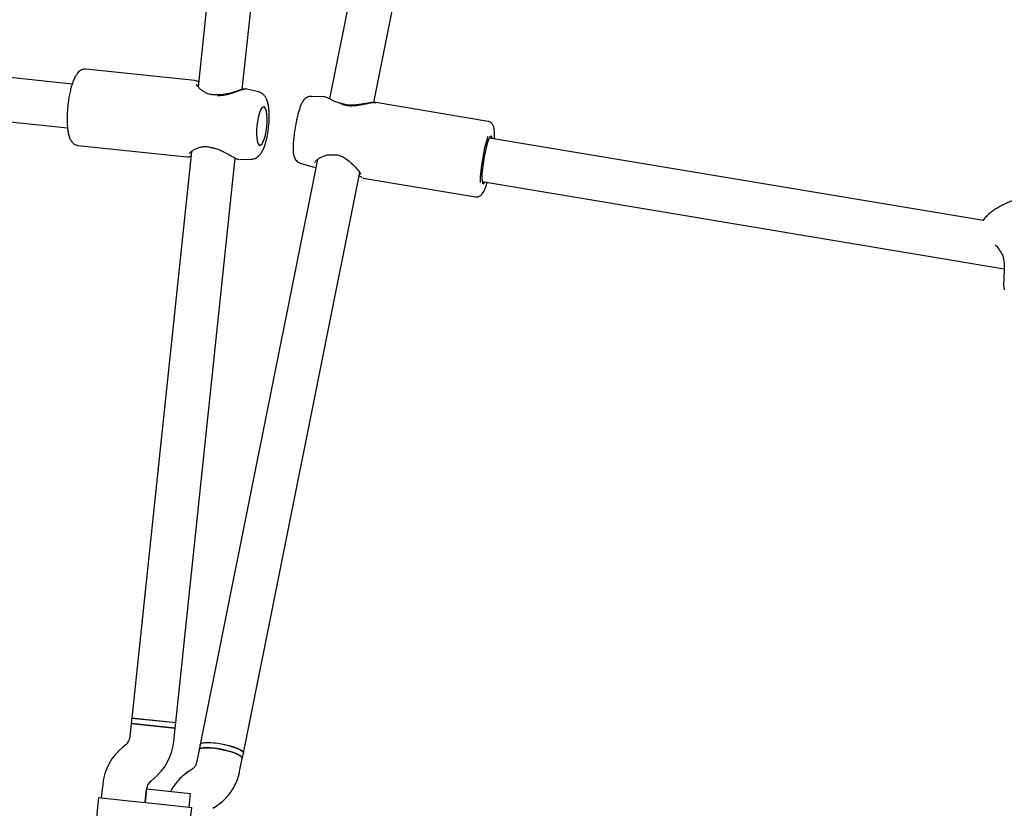
# Model space of a CAD drawing. Units: millimetres. Extents: x 3154 to 16295, y 1703 to 14862.
# Drawn here: x 10402 to 10760, y 7411 to 7697 of the extents above; entities that cross this region are included whole.
import ezdxf

# ---------------------------------------------------------------- set-up
doc = ezdxf.new("R2010")
doc.units = ezdxf.units.MM
doc.layers.add('Dimensions', color=7, linetype='Continuous')
doc.styles.get("Standard").update_dxf_attribs({"font": 'arial.ttf'})
doc.dimstyles.new('Leikkiset keinu', dxfattribs={"dimtxt": 150, "dimasz": 2.5, "dimexe": 0.06, "dimexo": 0.625, "dimtad": 0, "dimtih": 1, "dimtoh": 1, "dimdec": 0, "dimtxsty": 'Standard', "dimcen": 2.5, "dimadec": 0, "dimazin": 0, "dimtfac": 1, "dimtmove": 0, "dimatfit": 3, "dimfxl": 1, "dimarcsym": 0})

# ---------------------------------------------------------------- blocks, each defined once
blk = doc.blocks.new('*D28')
at = {"layer": 'Defpoints', "color": 0, "transparency": 16777216}
for p in [(13941.45, 7754.55), (3153.78, 7750.39), (13941.45, 1801.84)]:
    blk.add_point(p, dxfattribs=at)
at = {"layer": 'Dimensions', "color": 0, "lineweight": -2, "transparency": 16777216}
for p, q in [((13941.45, 7753.93), (13941.45, 1801.78)), ((3153.78, 7749.76), (3153.78, 1801.78)), ((3156.28, 1801.84), (8272.06, 1801.84)), ((13938.95, 1801.84), (8823.17, 1801.84))]:
    blk.add_line(p, q, dxfattribs=at)
at = {"layer": 'Dimensions', "color": 0, "transparency": 16777216}
for points in [[(3156.28, 1802.26), (3156.28, 1801.42), (3153.78, 1801.84)], [(13938.95, 1802.26), (13938.95, 1801.42), (13941.45, 1801.84)]]:
    blk.add_solid(points, dxfattribs=at)
at = {"layer": 'Dimensions', "color": 0, "transparency": 16777216, "insert": (8547.61, 1801.84), "char_height": 150, "attachment_point": 5}
blk.add_mtext('10790', dxfattribs=at)
blk = doc.blocks.new('*D29')
at = {"layer": 'Defpoints', "color": 0, "transparency": 16777216}
for p in [(5153.68, 7984.54), (12440.3, 7764.39), (12440.3, 2479.04)]:
    blk.add_point(p, dxfattribs=at)
at = {"layer": 'Dimensions', "color": 0, "lineweight": -2, "transparency": 16777216}
for p, q in [((5153.68, 7983.91), (5153.68, 2478.98)), ((12440.3, 7763.77), (12440.3, 2478.98)), ((5156.18, 2479.04), (8573.25, 2479.04)), ((12437.8, 2479.04), (9020.72, 2479.04))]:
    blk.add_line(p, q, dxfattribs=at)
at = {"layer": 'Dimensions', "color": 0, "transparency": 16777216}
for points in [[(5156.18, 2479.45), (5156.18, 2478.62), (5153.68, 2479.04)], [(12437.8, 2479.45), (12437.8, 2478.62), (12440.3, 2479.04)]]:
    blk.add_solid(points, dxfattribs=at)
at = {"layer": 'Dimensions', "color": 0, "transparency": 16777216, "insert": (8796.99, 2479.04), "char_height": 150, "attachment_point": 5}
blk.add_mtext('7290', dxfattribs=at)

msp = doc.modelspace()

# ---------------------------------------------------------------- linework, layer by layer
at = {"color": 7, "linetype": 'Continuous', "lineweight": 25}
for p, q in [((10583.24, 8009.42), (10514.82, 7668.2)), ((10530.87, 7666.84), (10597.21, 7997.71)), ((10488.79, 7878.15), (10467.17, 7672.52)), ((10483.17, 7671.61), (10504.7, 7876.48)), ((10421.45, 7673.57), (10255.76, 7690.98)), ((10465.99, 7674.82), (10426.36, 7678.98)), ((10254.09, 7675.07), (10419.78, 7657.65)), ((10489.12, 7670.72), (10484.82, 7671.78)), ((10513.14, 7668.93), (10508.2, 7669.08)), ((10572.32, 7660.05), (10531.62, 7666.85)), ((10751.93, 7624.06), (10572.78, 7653.99)), ((10423.46, 7651.34), (10463.08, 7647.17)), ((10464.72, 7649.15), (10443.11, 7443.54)), ((10459.02, 7441.87), (10480.55, 7646.73)), ((10510.4, 7646.16), (10467.86, 7433.96)), ((10482.09, 7646.24), (10482.16, 7646.23)), ((10482.14, 7646.23), (10486.57, 7646.37)), ((10504.16, 7644.93), (10508.77, 7643.51)), ((10508.74, 7643.52), (10509.84, 7643.36)), ((10508.85, 7643.52), (10508.78, 7643.54)), ((10483.54, 7430.82), (10525.78, 7641.47)), ((10526.95, 7639.49), (10527.09, 7639.42)), ((10527.04, 7639.43), (10567.74, 7632.63)), ((10570.15, 7638.21), (10759.52, 7606.57)), ((10443.11, 7443.55), (10442.9, 7441.55)), ((10443.11, 7443.55), (10451.06, 7442.71)), ((10443.11, 7443.54), (10459.02, 7441.87)), ((10451.06, 7442.71), (10459.02, 7441.87)), ((10442.9, 7441.55), (10442.37, 7436.55)), ((10458.81, 7439.88), (10442.9, 7441.55)), ((10442.9, 7441.55), (10450.85, 7440.72)), ((10450.85, 7440.72), (10458.81, 7439.88)), ((10458.28, 7434.88), (10458.81, 7439.88)), ((10458.81, 7439.88), (10459.02, 7441.87)), ((10440.91, 7433.86), (10439.84, 7433)), ((10467.47, 7432.05), (10466.51, 7427.23)), ((10467.86, 7433.96), (10467.47, 7432.05)), ((10482.19, 7424.08), (10483.16, 7428.9)), ((10483.16, 7428.9), (10483.54, 7430.82)), ((10464.92, 7424.93), (10463.78, 7424.19)), ((10449.91, 7420.56), (10450.98, 7421.43)), ((10432.54, 7419.55), (10432.01, 7414.54)), ((10447.93, 7412.87), (10448.45, 7417.87)), ((10448.45, 7417.84), (10447.93, 7412.87)), ((10448.45, 7417.84), (10456.41, 7417.01)), ((10431.02, 7414.65), (10428, 7385.87)), ((10431.02, 7414.65), (10441.96, 7413.5)), ((10456.41, 7417.01), (10464.36, 7416.17)), ((10463.84, 7411.2), (10464.36, 7416.17)), ((10441.96, 7413.5), (10453.89, 7412.24)), ((10453.89, 7412.24), (10464.83, 7411.1)), ((10461.81, 7382.32), (10464.83, 7411.1)), ((10472.49, 7410.77), (10473.63, 7411.51))]:
    msp.add_line(p, q, dxfattribs=at)
at = {"color": 7, "linetype": 'Continuous', "lineweight": 25, "flags": 128}
for points in [[(10492.03, 7658.1), (10492.15, 7659.66), (10492.17, 7661.14), (10492.1, 7662.49), (10491.93, 7663.62), (10491.67, 7664.48), (10491.35, 7665.04), (10490.96, 7665.26), (10490.55, 7665.12), (10490.11, 7664.65), (10489.68, 7663.86), (10489.28, 7662.78), (10488.93, 7661.49), (10488.64, 7660.03), (10488.43, 7658.48), (10488.31, 7656.93), (10488.29, 7655.44), (10488.37, 7654.1), (10488.54, 7652.97), (10488.79, 7652.1), (10489.12, 7651.55), (10489.5, 7651.33), (10489.92, 7651.47), (10490.36, 7651.94), (10490.78, 7652.73), (10491.19, 7653.81), (10491.54, 7655.1), (10491.83, 7656.56), (10492.03, 7658.1)], [(10573.81, 7653.82), (10573.78, 7653.99), (10573.61, 7654.49), (10573.37, 7654.65), (10573.08, 7654.45), (10572.74, 7653.91), (10572.37, 7653.04), (10571.99, 7651.89), (10571.6, 7650.5), (10571.23, 7648.92), (10570.89, 7647.23), (10570.6, 7645.48), (10570.36, 7643.76), (10570.18, 7642.13), (10570.08, 7640.65), (10570.06, 7639.4), (10570.12, 7638.42), (10570.25, 7637.75), (10570.46, 7637.42), (10570.72, 7637.44), (10571.04, 7637.81), (10571.17, 7638.04)], [(10483.16, 7428.9), (10483.11, 7429.19), (10482.73, 7429.63), (10482, 7430.11), (10480.95, 7430.61), (10479.65, 7431.1), (10478.14, 7431.56), (10476.5, 7431.97), (10474.8, 7432.31), (10473.13, 7432.56), (10471.56, 7432.72), (10470.17, 7432.77), (10469.01, 7432.72), (10468.15, 7432.56), (10467.63, 7432.3), (10467.47, 7432.05)], [(10467.47, 7432.05), (10467.5, 7432.14), (10467.85, 7432.44), (10468.54, 7432.65), (10469.56, 7432.76), (10470.84, 7432.76), (10472.33, 7432.66), (10473.96, 7432.45), (10475.65, 7432.15)], [(10467.86, 7433.96), (10467.99, 7434.19), (10468.49, 7434.46), (10469.33, 7434.62), (10470.46, 7434.69), (10471.84, 7434.64), (10473.4, 7434.49), (10475.07, 7434.25), (10476.77, 7433.91), (10478.42, 7433.51), (10479.94, 7433.05), (10481.26, 7432.56), (10482.32, 7432.06), (10483.07, 7431.58), (10483.48, 7431.14), (10483.54, 7430.82)], [(10467.86, 7433.97), (10467.89, 7434.05), (10468.23, 7434.36), (10468.93, 7434.57), (10469.94, 7434.68), (10471.22, 7434.68), (10472.71, 7434.57), (10474.34, 7434.37), (10476.04, 7434.07)], [(10475.65, 7432.15), (10477.33, 7431.77), (10478.91, 7431.33), (10480.33, 7430.86), (10481.51, 7430.36), (10482.4, 7429.87), (10482.96, 7429.41), (10483.17, 7428.99), (10483.16, 7428.9)], [(10476.04, 7434.07), (10477.72, 7433.69), (10479.3, 7433.25), (10480.72, 7432.77), (10481.9, 7432.28), (10482.79, 7431.79), (10483.35, 7431.33), (10483.55, 7430.91), (10483.54, 7430.82)]]:
    msp.add_lwpolyline(points, dxfattribs=at)
at = {"color": 7, "linetype": 'Continuous', "lineweight": 25}
for centre, radius, start, end in [((10474.21, 7668.69), 1, 85.1669, 96.3602), ((10518.89, 7665.19), 1.18, 80.4929, 86.842), ((10635.25, 7635.45), 65.92, 163.1649, 177.9524), ((10472.39, 7651.46), 1, 251.6847, 262.5882), ((10515.71, 7648.93), 1, 264.5799, 275.629), ((10758.72, 7613.64), 1, 205.3124, 217.7939), ((10438.39, 7436.97), 4, 309, 354), ((10452.43, 7417.46), 20, 129, 174), ((10438.39, 7436.97), 20, 309, 354), ((10452.43, 7417.46), 4, 129, 174)]:
    msp.add_arc(centre, radius, start, end, dxfattribs=at)
for points, knots in [([(10426.33, 7678.95), (10426.12, 7678.97), (10425.6, 7679.02), (10424.82, 7678.75), (10424.08, 7678.29), (10423.41, 7677.62), (10422.76, 7676.69), (10422.12, 7675.43), (10421.52, 7673.88), (10421.01, 7672.16), (10420.57, 7670.32), (10420.2, 7668.38), (10419.92, 7666.38), (10419.72, 7664.36), (10419.61, 7662.36), (10419.59, 7660.43), (10419.67, 7658.61), (10419.84, 7656.92), (10420.11, 7655.38), (10420.5, 7654.05), (10421, 7653.01), (10421.61, 7652.21), (10422.33, 7651.67), (10422.99, 7651.36), (10423.38, 7651.37), (10423.46, 7651.37)], [0, 0, 0, 0, 0.023097, 0.055624, 0.088791, 0.12643, 0.172695, 0.227654, 0.281453, 0.333021, 0.383394, 0.433147, 0.482588, 0.531909, 0.581252, 0.630724, 0.680505, 0.730855, 0.782231, 0.835532, 0.886261, 0.924594, 0.958411, 0.990546, 1, 1, 1, 1]), ([(10467.36, 7674.3), (10467.11, 7674.43), (10466.56, 7674.71), (10466.18, 7674.78), (10465.98, 7674.82)], [0, 0, 0, 0, 0.456514, 1, 1, 1, 1]), ([(10474.09, 7669.68), (10473.8, 7669.66), (10473.14, 7669.61), (10472.08, 7669.67), (10470.9, 7669.95), (10469.69, 7670.48), (10468.51, 7671.23), (10467.49, 7672.12), (10466.68, 7673.02), (10466.58, 7673.34), (10466.52, 7673.5)], [0, 0, 0, 0, 0.062805, 0.141349, 0.236686, 0.351271, 0.486321, 0.641626, 0.814265, 1, 1, 1, 1]), ([(10484.82, 7671.75), (10484.79, 7671.77), (10484.67, 7671.84), (10484.14, 7671.76), (10482.94, 7671.47), (10481.23, 7670.84), (10479.25, 7670.15), (10477.63, 7669.69), (10475.94, 7669.34), (10474.77, 7669.35), (10474.21, 7669.36)], [0, 0, 0, 0, 0.030727, 0.155247, 0.280361, 0.52573, 0.648327, 0.766201, 0.887666, 1, 1, 1, 1]), ([(10484.02, 7671.72), (10483.84, 7671.72), (10483.18, 7671.72), (10481.13, 7671.02), (10478.59, 7670.2), (10476.2, 7669.68), (10474.92, 7669.68), (10474.28, 7669.69)], [0, 0, 0, 0, 0.108218, 0.390336, 0.690542, 0.845057, 1, 1, 1, 1]), ([(10492.72, 7658.03), (10492.75, 7658.36), (10492.84, 7659.29), (10492.93, 7660.84), (10492.93, 7662.61), (10492.84, 7664.3), (10492.64, 7665.87), (10492.31, 7667.27), (10491.86, 7668.41), (10491.28, 7669.33), (10490.58, 7670.03), (10489.85, 7670.51), (10489.33, 7670.63), (10489.15, 7670.67)], [0, 0, 0, 0, 0.057068, 0.165794, 0.275228, 0.38624, 0.500445, 0.621176, 0.732807, 0.814588, 0.889286, 0.961003, 1, 1, 1, 1]), ([(10508.18, 7669.05), (10508.07, 7669.06), (10507.67, 7669.11), (10506.99, 7668.92), (10506.27, 7668.56), (10505.7, 7668.08), (10505.25, 7667.54), (10504.83, 7666.87), (10504.41, 7665.98), (10503.98, 7664.82), (10503.56, 7663.43), (10503.15, 7661.88), (10502.77, 7660.18), (10502.43, 7658.42), (10502.14, 7656.64), (10501.9, 7654.89), (10501.72, 7653.2), (10501.6, 7651.62), (10501.56, 7650.18), (10501.6, 7648.84), (10501.75, 7647.78), (10502.04, 7646.85), (10502.47, 7646.1), (10503.08, 7645.48), (10503.68, 7645.07), (10504.07, 7644.98), (10504.16, 7644.96)], [0, 0, 0, 0, 0.010105, 0.03907, 0.065895, 0.09265, 0.121616, 0.156918, 0.207804, 0.263658, 0.3161, 0.371102, 0.424575, 0.477381, 0.529938, 0.582511, 0.635279, 0.688563, 0.742929, 0.799697, 0.863313, 0.903067, 0.932174, 0.96161, 0.991533, 1, 1, 1, 1]), ([(10519.18, 7666.52), (10518.68, 7666.62), (10517.71, 7666.82), (10516.21, 7667.44), (10514.85, 7668.17), (10513.8, 7668.79), (10513.32, 7668.89), (10513.11, 7668.93)], [0, 0, 0, 0, 0.155802, 0.304702, 0.576916, 0.810105, 1, 1, 1, 1]), ([(10518.96, 7666.36), (10518.99, 7666.41), (10519.06, 7666.5), (10519.13, 7666.51), (10519.17, 7666.52)], [0, 0, 0, 0, 0.443704, 1, 1, 1, 1]), ([(10519.09, 7666.35), (10519.78, 7666.13), (10521.15, 7665.71), (10523.46, 7665.69), (10525.64, 7665.97), (10527.65, 7666.38), (10529.42, 7666.73), (10530.82, 7666.93), (10531.38, 7666.85), (10531.62, 7666.81)], [0, 0, 0, 0, 0.144054, 0.288279, 0.429584, 0.583504, 0.734942, 0.887744, 1, 1, 1, 1]), ([(10519.09, 7666.35), (10519.14, 7666.39), (10519.24, 7666.47), (10519.33, 7666.49), (10519.37, 7666.47), (10519.37, 7666.46)], [0, 0, 0, 0, 0.515286, 0.886105, 1, 1, 1, 1]), ([(10531.66, 7666.84), (10531.12, 7666.87), (10529.93, 7666.93), (10527.75, 7666.51), (10525.57, 7666.12), (10523.63, 7665.89), (10521.43, 7665.87), (10520.07, 7666.27), (10519.37, 7666.47)], [0, 0, 0, 0, 0.195937, 0.433198, 0.565117, 0.70361, 0.84738, 1, 1, 1, 1]), ([(10486.56, 7646.4), (10486.64, 7646.4), (10487.06, 7646.36), (10487.78, 7646.59), (10488.62, 7647.02), (10489.33, 7647.63), (10489.97, 7648.41), (10490.6, 7649.47), (10491.19, 7650.83), (10491.71, 7652.46), (10492.14, 7654.21), (10492.46, 7655.98), (10492.64, 7657.27), (10492.71, 7657.94), (10492.72, 7658.03)], [0, 0, 0, 0, 0.016599, 0.0874, 0.156066, 0.228084, 0.31009, 0.411816, 0.537158, 0.657536, 0.77103, 0.881272, 0.983996, 1, 1, 1, 1]), ([(10574.6, 7653.69), (10574.61, 7654.12), (10574.65, 7655.09), (10574.61, 7656.35), (10574.48, 7657.45), (10574.28, 7658.28), (10573.96, 7658.96), (10573.49, 7659.52), (10572.91, 7659.93), (10572.48, 7659.99), (10572.31, 7660.02)], [0, 0, 0, 0, 0.145748, 0.323292, 0.50911, 0.665466, 0.769932, 0.858546, 0.945398, 1, 1, 1, 1]), ([(10463.88, 7648.35), (10463.92, 7648.43), (10464.02, 7648.61), (10464.81, 7649.26), (10466.08, 7650.06), (10467.75, 7650.67), (10469.11, 7650.94), (10470.6, 7650.92), (10471.59, 7650.65), (10472.08, 7650.51)], [0, 0, 0, 0, 0.137864, 0.275264, 0.53989, 0.663811, 0.780857, 0.89158, 1, 1, 1, 1]), ([(10472.26, 7650.47), (10472.8, 7650.36), (10473.9, 7650.15), (10475.97, 7649.28), (10478.34, 7647.94), (10480.29, 7646.83), (10481.42, 7646.33), (10481.77, 7646.29), (10481.91, 7646.28)], [0, 0, 0, 0, 0.1211873, 0.2464029, 0.5060254, 0.7746455, 0.9118466, 1, 1, 1, 1]), ([(10463.09, 7647.17), (10463.3, 7647.17), (10463.68, 7647.16), (10464.27, 7647.31), (10464.53, 7647.38)], [0, 0, 0, 0, 0.546459, 1, 1, 1, 1]), ([(10509.42, 7645.09), (10509.48, 7645.22), (10509.61, 7645.5), (10510.63, 7646.45), (10512.18, 7647.36), (10513.97, 7647.94), (10515.06, 7647.94), (10515.61, 7647.93)], [0, 0, 0, 0, 0.175006, 0.404536, 0.684216, 0.839018, 1, 1, 1, 1]), ([(10515.8, 7647.93), (10516.31, 7647.95), (10517.36, 7647.99), (10519.05, 7647.48), (10520.73, 7646.52), (10522.36, 7645.21), (10523.88, 7643.7), (10525.2, 7642.23), (10525.96, 7641.27), (10526.15, 7641), (10526.19, 7640.94)], [0, 0, 0, 0, 0.097994, 0.205821, 0.328179, 0.465959, 0.617822, 0.78018, 0.950294, 1, 1, 1, 1]), ([(10525.55, 7640.33), (10525.62, 7640.29), (10526.09, 7639.98), (10526.42, 7639.73), (10526.61, 7639.64), (10526.63, 7639.63)], [0, 0, 0, 0, 0.132945, 0.888691, 1, 1, 1, 1]), ([(10567.74, 7632.66), (10567.84, 7632.64), (10568.19, 7632.55), (10568.82, 7632.68), (10569.44, 7632.99), (10569.92, 7633.4), (10570.35, 7633.93), (10570.77, 7634.66), (10571.22, 7635.68), (10571.63, 7636.79), (10571.87, 7637.6), (10571.96, 7637.91)], [0, 0, 0, 0, 0.031569, 0.11933, 0.201329, 0.28838, 0.393342, 0.540728, 0.723397, 0.894528, 1, 1, 1, 1]), ([(10771.56, 7632.66), (10771.44, 7632.69), (10771, 7632.85), (10770.13, 7632.92), (10768.84, 7632.9), (10767.3, 7632.68), (10765.6, 7632.27), (10763.87, 7631.74), (10762.14, 7631.1), (10760.42, 7630.37), (10758.75, 7629.56), (10757.17, 7628.7), (10755.71, 7627.79), (10754.39, 7626.84), (10753.23, 7625.82), (10752.37, 7624.89), (10751.97, 7624.16), (10751.83, 7623.89)], [0, 0, 0, 0, 0.0182234, 0.0733299, 0.1427597, 0.2240325, 0.2997456, 0.3717631, 0.4420777, 0.511663, 0.5811082, 0.6508033, 0.7212553, 0.7933022, 0.8685502, 0.9506854, 1, 1, 1, 1]), ([(10756.17, 7615.24), (10756.37, 7615.09), (10756.94, 7614.66), (10757.47, 7613.78), (10757.82, 7613.21)], [0, 0, 0, 0, 0.3548682, 1, 1, 1, 1]), ([(10757.93, 7613.03), (10758.26, 7612.54), (10758.87, 7611.61), (10759.32, 7609.92), (10759.51, 7608.28), (10759.54, 7606.54), (10759.45, 7604.57), (10759.31, 7602.41), (10759.27, 7600.7), (10759.34, 7599.53), (10759.47, 7599.15), (10759.53, 7598.95)], [0, 0, 0, 0, 0.109057, 0.206695, 0.294932, 0.390142, 0.507429, 0.647549, 0.810576, 0.901931, 1, 1, 1, 1]), ([(10466.51, 7427.23), (10466.48, 7427.13), (10466.38, 7426.7), (10466.04, 7425.97), (10465.47, 7425.31), (10465.04, 7425.01), (10464.92, 7424.93)], [0, 0, 0, 0, 0.109441, 0.487338, 0.856027, 1, 1, 1, 1]), ([(10463.78, 7424.19), (10463.32, 7423.87), (10462.16, 7423.08), (10460.49, 7421.59), (10458.86, 7419.71), (10457.74, 7418.14), (10457.27, 7417.16), (10457.15, 7416.93)], [0, 0, 0, 0, 0.1697346, 0.4209241, 0.6720105, 0.9227997, 1, 1, 1, 1]), ([(10473.63, 7411.51), (10474.1, 7411.83), (10475.25, 7412.62), (10476.91, 7414.11), (10478.56, 7415.99), (10479.96, 7418.06), (10481.07, 7420.29), (10481.8, 7422.32), (10482.09, 7423.6), (10482.19, 7424.08)], [0, 0, 0, 0, 0.10796, 0.267729, 0.427432, 0.586946, 0.74628, 0.905453, 1, 1, 1, 1])]:
    msp.add_open_spline(points, degree=3, knots=knots, dxfattribs=at)

# ---------------------------------------------------------------- dimensions: what is measured, and where the dimension line sits
at = {"layer": 'Dimensions'}
for base, p1, p2, text, picture, middle in [((12440.3, 2479.04), (5153.68, 7984.54), (12440.3, 7764.39), '7290', '*D29', (8796.99, 2479.04)), ((13941.45, 1801.84), (3153.78, 7750.39), (13941.45, 7754.55), '10790', '*D28', (8547.61, 1801.84))]:
    dim = msp.add_linear_dim(base=base, p1=p1, p2=p2, text=text, dimstyle='Leikkiset keinu', dxfattribs=at)
    dim.commit()
    dim.dimension.update_dxf_attribs({"geometry": picture, "text_midpoint": middle})

doc.saveas('drawing.dxf')
